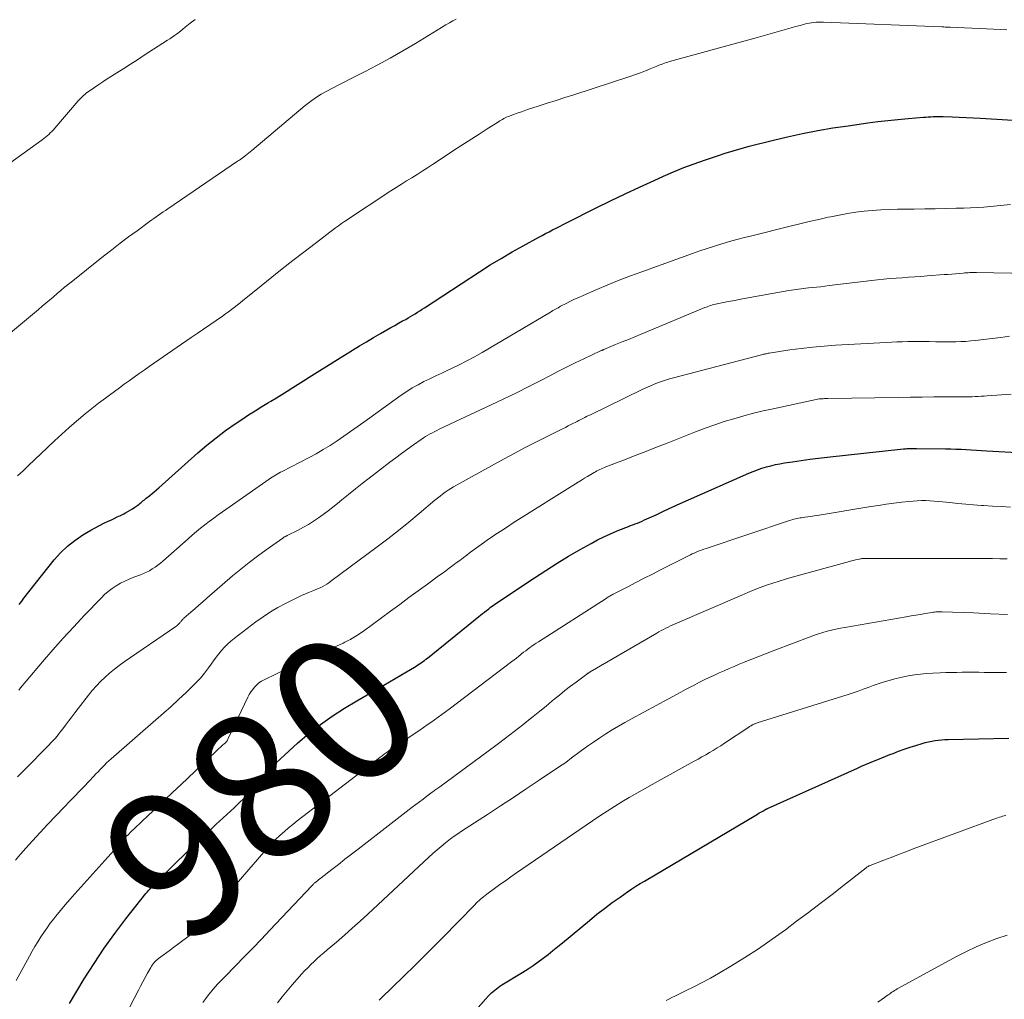
# Model space of a CAD drawing. Units: feet. Extents: x 2049999 to 2055028, y 559991 to 565000.
# Drawn here: x 2051307 to 2051441, y 561387 to 561520 of the extents above; entities that cross this region are included whole.
import ezdxf
from ezdxf.enums import TextEntityAlignment as Align

# ---------------------------------------------------------------- set-up
doc = ezdxf.new("R2010")
doc.units = ezdxf.units.FT
doc.header["$LTSCALE"] = 100
doc.header["$MEASUREMENT"] = 0
for name, color, linetype, lineweight in [('CONTOUR INDEX', 32, 'Continuous', 25), ('CONTOUR INDEX LABEL', 7, 'Continuous', 15), ('CONTOUR INTERMEDIATE', 40, 'Continuous', 15)]:
    doc.layers.add(name, color=color, linetype=linetype, lineweight=lineweight)
doc.styles.add('slant', font='romans.shx', dxfattribs={"oblique": 14.999978})

msp = doc.modelspace()

# ---------------------------------------------------------------- linework, layer by layer
at = {"layer": 'CONTOUR INDEX', "linetype": 'Continuous', "flags": 128}
for points, elevation in [([(2051307.06, 561440.31), (2051307.28, 561440.6), (2051307.5, 561440.89), (2051307.72, 561441.17), (2051311.82, 561446.35), (2051312.68, 561447.32), (2051313.6, 561448.22), (2051314.61, 561449.01), (2051315.69, 561449.74), (2051316.78, 561450.39), (2051317.36, 561450.72), (2051317.95, 561451.04), (2051318.55, 561451.33), (2051319.15, 561451.62), (2051319.47, 561451.76), (2051319.92, 561451.96), (2051320.37, 561452.18), (2051320.81, 561452.4), (2051321.26, 561452.62), (2051321.49, 561452.75), (2051321.81, 561452.92), (2051322.12, 561453.1), (2051322.43, 561453.3), (2051322.73, 561453.5), (2051323.01, 561453.69), (2051323.16, 561453.8), (2051323.32, 561453.92), (2051323.47, 561454.04), (2051323.61, 561454.16), (2051323.78, 561454.3), (2051323.84, 561454.35), (2051323.91, 561454.4), (2051323.97, 561454.46), (2051324.04, 561454.51), (2051324.1, 561454.56), (2051324.16, 561454.61), (2051324.23, 561454.66), (2051324.29, 561454.71), (2051324.78, 561455.1), (2051325.08, 561455.35), (2051325.38, 561455.6), (2051325.68, 561455.86), (2051325.98, 561456.12), (2051331.29, 561460.86), (2051332.51, 561461.91), (2051333.75, 561462.92), (2051335.04, 561463.88), (2051336.36, 561464.8), (2051337.26, 561465.41), (2051338.15, 561466), (2051339.04, 561466.57), (2051339.94, 561467.14), (2051340.85, 561467.69), (2051341.18, 561467.88), (2051341.93, 561468.33), (2051342.67, 561468.79), (2051343.41, 561469.25), (2051344.15, 561469.71), (2051344.88, 561470.18), (2051345.62, 561470.65), (2051346.36, 561471.11), (2051347.1, 561471.57), (2051352.23, 561474.77), (2051353.18, 561475.35), (2051354.13, 561475.92), (2051355.08, 561476.49), (2051356.04, 561477.05), (2051356.91, 561477.54), (2051357.44, 561477.84), (2051357.97, 561478.14), (2051358.5, 561478.44), (2051359.04, 561478.74), (2051359.45, 561478.96), (2051359.78, 561479.15), (2051360.1, 561479.33), (2051360.42, 561479.53), (2051360.73, 561479.73), (2051361.05, 561479.93), (2051361.36, 561480.13), (2051361.68, 561480.34), (2051361.99, 561480.54), (2051369.45, 561485.4), (2051370.91, 561486.33), (2051372.38, 561487.23), (2051373.87, 561488.1), (2051375.38, 561488.94), (2051377.49, 561490.08), (2051377.96, 561490.34), (2051378.42, 561490.59), (2051378.9, 561490.83), (2051379.37, 561491.08), (2051379.84, 561491.32), (2051380.32, 561491.56), (2051380.79, 561491.8), (2051381.26, 561492.04), (2051385.28, 561494.06), (2051387.23, 561495.02), (2051389.19, 561495.97), (2051391.16, 561496.89), (2051393.14, 561497.8), (2051394.39, 561498.36), (2051395.76, 561498.95), (2051397.13, 561499.52), (2051398.53, 561500.05), (2051399.93, 561500.55), (2051400.62, 561500.78), (2051401.69, 561501.14), (2051402.76, 561501.49), (2051403.84, 561501.81), (2051404.93, 561502.13), (2051406.02, 561502.43), (2051407.11, 561502.72), (2051408.21, 561502.99), (2051409.31, 561503.26), (2051411.19, 561503.69), (2051413.24, 561504.14), (2051415.3, 561504.54), (2051417.36, 561504.9), (2051419.44, 561505.21), (2051422.07, 561505.58), (2051423.44, 561505.76), (2051424.8, 561505.92), (2051426.17, 561506.06), (2051427.54, 561506.19), (2051429.62, 561506.36), (2051429.95, 561506.38), (2051430.28, 561506.4), (2051430.62, 561506.42), (2051430.95, 561506.43), (2051431.28, 561506.44), (2051431.62, 561506.44), (2051431.95, 561506.44), (2051432.28, 561506.43), (2051433.53, 561506.39), (2051434.48, 561506.36), (2051435.43, 561506.32), (2051436.39, 561506.27), (2051437.34, 561506.22), (2051449.05, 561505.51)], 960), ([(2051313.9, 561386.25), (2051315.89, 561389.57), (2051317.21, 561391.67), (2051318.58, 561393.73), (2051320.03, 561395.73), (2051321.53, 561397.7), (2051324.25, 561401.13), (2051324.43, 561401.35), (2051324.62, 561401.58), (2051324.82, 561401.8), (2051325.02, 561402.01), (2051325.22, 561402.22), (2051325.42, 561402.43), (2051325.63, 561402.64), (2051325.83, 561402.85), (2051326.4, 561403.43), (2051326.9, 561403.92), (2051327.39, 561404.42), (2051327.89, 561404.9), (2051328.39, 561405.39), (2051329.49, 561406.45), (2051330.54, 561407.47), (2051331.6, 561408.48), (2051332.66, 561409.48), (2051333.73, 561410.48), (2051336.19, 561412.78), (2051336.87, 561413.43), (2051337.54, 561414.09), (2051338.19, 561414.77), (2051338.83, 561415.45), (2051339.5, 561416.19), (2051339.8, 561416.52), (2051340.09, 561416.85), (2051340.37, 561417.19), (2051340.65, 561417.53), (2051340.93, 561417.87), (2051341.23, 561418.2), (2051341.54, 561418.51), (2051341.85, 561418.82), (2051344.85, 561421.55), (2051346.34, 561422.84), (2051347.89, 561424.06), (2051349.5, 561425.19), (2051351.16, 561426.25), (2051352.83, 561427.25), (2051353.69, 561427.76), (2051354.56, 561428.27), (2051355.43, 561428.77), (2051356.3, 561429.27), (2051356.48, 561429.37), (2051357.26, 561429.82), (2051358.03, 561430.27), (2051358.8, 561430.72), (2051359.57, 561431.19), (2051360.64, 561431.83), (2051360.87, 561431.98), (2051361.1, 561432.12), (2051361.32, 561432.27), (2051361.54, 561432.42), (2051361.76, 561432.58), (2051361.98, 561432.73), (2051362.19, 561432.9), (2051362.4, 561433.06), (2051369.35, 561438.67), (2051369.61, 561438.87), (2051369.87, 561439.08), (2051370.13, 561439.28), (2051370.39, 561439.49), (2051370.53, 561439.6), (2051370.72, 561439.74), (2051370.91, 561439.89), (2051371.1, 561440.03), (2051371.29, 561440.17), (2051371.49, 561440.31), (2051371.68, 561440.45), (2051371.88, 561440.58), (2051372.08, 561440.71), (2051376.9, 561443.94), (2051378.43, 561444.93), (2051379.97, 561445.91), (2051381.54, 561446.85), (2051383.12, 561447.76), (2051384.59, 561448.6), (2051385.45, 561449.06), (2051386.32, 561449.5), (2051387.21, 561449.9), (2051388.12, 561450.28), (2051389.31, 561450.75), (2051389.63, 561450.87), (2051389.94, 561451), (2051390.25, 561451.12), (2051390.57, 561451.24), (2051390.88, 561451.36), (2051391.19, 561451.49), (2051391.5, 561451.63), (2051391.81, 561451.77), (2051393.38, 561452.49), (2051394.48, 561453), (2051395.57, 561453.49), (2051396.67, 561453.99), (2051397.77, 561454.48), (2051405.97, 561458.1), (2051406.55, 561458.34), (2051407.14, 561458.57), (2051407.73, 561458.77), (2051408.33, 561458.96), (2051408.94, 561459.13), (2051409.55, 561459.27), (2051410.17, 561459.4), (2051410.78, 561459.5), (2051411.88, 561459.67), (2051413.05, 561459.83), (2051414.22, 561459.99), (2051415.4, 561460.14), (2051416.57, 561460.27), (2051426.9, 561461.4), (2051427.06, 561461.42), (2051427.21, 561461.43), (2051427.37, 561461.44), (2051427.53, 561461.45), (2051427.57, 561461.45), (2051427.7, 561461.46), (2051427.84, 561461.47), (2051427.98, 561461.47), (2051428.11, 561461.47), (2051428.25, 561461.47), (2051428.38, 561461.47), (2051428.52, 561461.47), (2051428.66, 561461.47), (2051432.64, 561461.41), (2051433.33, 561461.4), (2051434.03, 561461.38), (2051434.72, 561461.35), (2051435.42, 561461.31), (2051436.11, 561461.28), (2051436.81, 561461.24), (2051437.5, 561461.2), (2051438.2, 561461.16), (2051448.08, 561460.62)], 980), ([(2051361.93, 561377.38), (2051370.67, 561387.26), (2051370.87, 561387.48), (2051371.08, 561387.69), (2051371.29, 561387.88), (2051371.52, 561388.07), (2051371.75, 561388.25), (2051371.99, 561388.43), (2051372.23, 561388.59), (2051372.48, 561388.75), (2051375.33, 561390.5), (2051376.04, 561390.95), (2051376.73, 561391.41), (2051377.41, 561391.89), (2051378.08, 561392.39), (2051378.74, 561392.9), (2051379.4, 561393.42), (2051380.05, 561393.95), (2051380.69, 561394.47), (2051384.36, 561397.51), (2051385.37, 561398.33), (2051386.4, 561399.13), (2051387.44, 561399.91), (2051388.5, 561400.66), (2051389.53, 561401.38), (2051390.09, 561401.76), (2051390.65, 561402.13), (2051391.22, 561402.49), (2051391.8, 561402.84), (2051406.9, 561411.78), (2051407.13, 561411.92), (2051407.37, 561412.06), (2051407.6, 561412.19), (2051407.84, 561412.32), (2051408.28, 561412.57), (2051408.3, 561412.58), (2051408.31, 561412.59), (2051408.33, 561412.6), (2051408.35, 561412.6), (2051408.43, 561412.64), (2051408.44, 561412.65), (2051408.46, 561412.66), (2051408.48, 561412.66), (2051408.5, 561412.67), (2051420.7, 561418.15), (2051421.24, 561418.39), (2051421.78, 561418.62), (2051422.33, 561418.86), (2051422.87, 561419.09), (2051423.42, 561419.31), (2051423.97, 561419.54), (2051424.52, 561419.76), (2051425.07, 561419.97), (2051425.5, 561420.14), (2051426.26, 561420.43), (2051427.03, 561420.7), (2051427.81, 561420.97), (2051428.59, 561421.22), (2051429.44, 561421.48), (2051429.87, 561421.61), (2051430.3, 561421.72), (2051430.74, 561421.8), (2051431.19, 561421.88), (2051431.64, 561421.93), (2051432.08, 561421.98), (2051432.53, 561422), (2051432.98, 561422.02), (2051441.19, 561422.22)], 1000)]:
    msp.add_lwpolyline(points, dxfattribs=dict(at, elevation=elevation))
at = {"layer": 'CONTOUR INTERMEDIATE', "linetype": 'Continuous', "flags": 128}
for points, elevation in [([(2051302.11, 561474), (2051309.7, 561480.31), (2051310.2, 561480.73), (2051310.7, 561481.15), (2051311.19, 561481.57), (2051311.69, 561481.99), (2051312.28, 561482.5), (2051312.48, 561482.67), (2051312.68, 561482.84), (2051312.87, 561483.01), (2051313.07, 561483.18), (2051313.27, 561483.35), (2051313.47, 561483.51), (2051313.67, 561483.68), (2051313.87, 561483.84), (2051318.5, 561487.52), (2051319.62, 561488.4), (2051320.75, 561489.27), (2051321.89, 561490.13), (2051323.04, 561490.97), (2051324.73, 561492.21), (2051325.04, 561492.43), (2051325.34, 561492.65), (2051325.65, 561492.86), (2051325.96, 561493.08), (2051326.27, 561493.29), (2051326.58, 561493.51), (2051326.9, 561493.72), (2051327.21, 561493.93), (2051336.67, 561500.38), (2051336.77, 561500.44), (2051336.86, 561500.51), (2051336.96, 561500.57), (2051337.06, 561500.64), (2051337.15, 561500.7), (2051337.25, 561500.77), (2051337.34, 561500.84), (2051337.43, 561500.91), (2051337.7, 561501.12), (2051337.92, 561501.3), (2051338.15, 561501.48), (2051338.37, 561501.66), (2051338.59, 561501.84), (2051345.83, 561507.94), (2051346.53, 561508.48), (2051347.24, 561509), (2051347.99, 561509.46), (2051348.75, 561509.89), (2051349.54, 561510.3), (2051350.32, 561510.71), (2051351.11, 561511.11), (2051351.89, 561511.51), (2051353.85, 561512.51), (2051355.6, 561513.42), (2051357.34, 561514.36), (2051359.06, 561515.34), (2051360.76, 561516.35), (2051364.91, 561518.87), (2051365.37, 561519.14), (2051365.83, 561519.4), (2051366.29, 561519.64)], 952), ([(2051305.01, 561499.53), (2051310.19, 561503.29), (2051310.42, 561503.46), (2051310.65, 561503.64), (2051310.87, 561503.83), (2051311.09, 561504.02), (2051311.29, 561504.23), (2051311.5, 561504.43), (2051311.7, 561504.64), (2051311.89, 561504.86), (2051315.08, 561508.57), (2051315.24, 561508.76), (2051315.41, 561508.94), (2051315.59, 561509.11), (2051315.77, 561509.28), (2051315.96, 561509.44), (2051316.15, 561509.6), (2051316.34, 561509.75), (2051316.54, 561509.89), (2051317.28, 561510.4), (2051317.85, 561510.79), (2051318.42, 561511.17), (2051319.01, 561511.55), (2051319.59, 561511.92), (2051320.29, 561512.37), (2051321.23, 561512.96), (2051322.16, 561513.55), (2051323.1, 561514.15), (2051324.03, 561514.75), (2051327.19, 561516.79), (2051327.5, 561516.99), (2051327.8, 561517.2), (2051328.1, 561517.41), (2051328.39, 561517.63), (2051328.69, 561517.85), (2051328.98, 561518.08), (2051329.27, 561518.31), (2051329.56, 561518.54), (2051330.26, 561519.1), (2051330.9, 561519.6)], 948), ([(2051306.84, 561457.75), (2051307.6, 561458.44), (2051308.35, 561459.14), (2051310.88, 561461.57), (2051311.85, 561462.5), (2051312.84, 561463.4), (2051313.84, 561464.29), (2051314.85, 561465.17), (2051315.12, 561465.39), (2051316.02, 561466.14), (2051316.92, 561466.87), (2051317.84, 561467.59), (2051318.77, 561468.29), (2051319.33, 561468.7), (2051319.99, 561469.19), (2051320.65, 561469.68), (2051321.32, 561470.17), (2051321.98, 561470.65), (2051322.65, 561471.13), (2051323.32, 561471.61), (2051323.99, 561472.09), (2051324.67, 561472.56), (2051330.37, 561476.48), (2051331.21, 561477.06), (2051332.06, 561477.65), (2051332.9, 561478.23), (2051333.75, 561478.81), (2051334.62, 561479.4), (2051335.03, 561479.69), (2051335.43, 561479.98), (2051335.83, 561480.28), (2051336.22, 561480.58), (2051336.61, 561480.89), (2051337, 561481.2), (2051337.39, 561481.52), (2051337.78, 561481.83), (2051339.86, 561483.51), (2051341.29, 561484.66), (2051342.73, 561485.81), (2051344.17, 561486.94), (2051345.63, 561488.06), (2051347.96, 561489.85), (2051348.36, 561490.15), (2051348.75, 561490.46), (2051349.15, 561490.76), (2051349.55, 561491.06), (2051349.95, 561491.36), (2051350.35, 561491.65), (2051350.76, 561491.94), (2051351.18, 561492.21), (2051357.46, 561496.36), (2051358.16, 561496.82), (2051358.87, 561497.27), (2051359.57, 561497.72), (2051360.28, 561498.16), (2051360.99, 561498.6), (2051361.7, 561499.05), (2051362.4, 561499.5), (2051363.1, 561499.96), (2051366.42, 561502.14), (2051367.41, 561502.79), (2051368.4, 561503.43), (2051369.39, 561504.07), (2051370.38, 561504.7), (2051372.01, 561505.74), (2051372.19, 561505.85), (2051372.37, 561505.96), (2051372.56, 561506.06), (2051372.74, 561506.16), (2051372.93, 561506.25), (2051373.12, 561506.34), (2051373.32, 561506.43), (2051373.51, 561506.51), (2051374.06, 561506.72), (2051374.54, 561506.89), (2051375.01, 561507.06), (2051375.49, 561507.23), (2051375.97, 561507.39), (2051377.42, 561507.85), (2051378.63, 561508.24), (2051379.83, 561508.63), (2051381.04, 561509.02), (2051382.25, 561509.41), (2051389.95, 561511.91), (2051390.62, 561512.13), (2051391.28, 561512.37), (2051391.94, 561512.63), (2051392.59, 561512.89), (2051393.47, 561513.26), (2051393.68, 561513.35), (2051393.89, 561513.44), (2051394.1, 561513.52), (2051394.32, 561513.61), (2051394.53, 561513.68), (2051394.75, 561513.76), (2051394.97, 561513.83), (2051395.19, 561513.89), (2051405.98, 561516.86), (2051406.93, 561517.12), (2051407.88, 561517.39), (2051408.83, 561517.66), (2051409.78, 561517.93), (2051410.45, 561518.12), (2051411.07, 561518.29), (2051411.68, 561518.46), (2051412.3, 561518.63), (2051412.91, 561518.8), (2051413.52, 561518.97), (2051413.83, 561519.04), (2051414.15, 561519.11), (2051414.46, 561519.16), (2051414.78, 561519.2), (2051415.1, 561519.22), (2051415.42, 561519.24), (2051415.74, 561519.24), (2051416.06, 561519.23), (2051432.12, 561518.6), (2051432.26, 561518.59), (2051432.4, 561518.59), (2051432.55, 561518.58), (2051432.69, 561518.57), (2051432.83, 561518.57), (2051432.97, 561518.56), (2051433.12, 561518.55), (2051433.26, 561518.55), (2051440.11, 561518.25), (2051440.91, 561518.22)], 956), ([(2051307, 561428.71), (2051307.26, 561429.01), (2051307.51, 561429.32), (2051307.76, 561429.62), (2051308.02, 561429.93), (2051310.25, 561432.55), (2051311.64, 561434.16), (2051313.04, 561435.74), (2051314.48, 561437.3), (2051315.93, 561438.85), (2051318.18, 561441.19), (2051318.65, 561441.65), (2051319.15, 561442.08), (2051319.67, 561442.48), (2051320.22, 561442.85), (2051320.79, 561443.19), (2051321.37, 561443.5), (2051321.97, 561443.77), (2051322.59, 561444.02), (2051323.49, 561444.34), (2051323.91, 561444.51), (2051324.32, 561444.69), (2051324.72, 561444.9), (2051325.11, 561445.13), (2051325.48, 561445.37), (2051325.85, 561445.63), (2051326.2, 561445.91), (2051326.55, 561446.2), (2051329.96, 561449.23), (2051330.52, 561449.72), (2051331.09, 561450.2), (2051331.66, 561450.67), (2051332.24, 561451.12), (2051332.84, 561451.57), (2051333.43, 561452.02), (2051334.03, 561452.45), (2051334.63, 561452.88), (2051340.93, 561457.29), (2051341.14, 561457.44), (2051341.36, 561457.58), (2051341.58, 561457.72), (2051341.8, 561457.85), (2051342.03, 561457.98), (2051342.26, 561458.11), (2051342.49, 561458.23), (2051342.72, 561458.35), (2051346.35, 561460.22), (2051347.33, 561460.75), (2051348.29, 561461.3), (2051349.23, 561461.88), (2051350.15, 561462.49), (2051351.07, 561463.11), (2051351.98, 561463.74), (2051352.88, 561464.38), (2051353.78, 561465.03), (2051358.86, 561468.68), (2051359.6, 561469.18), (2051360.35, 561469.66), (2051361.13, 561470.1), (2051361.92, 561470.52), (2051362.72, 561470.91), (2051363.53, 561471.3), (2051364.33, 561471.68), (2051365.15, 561472.06), (2051365.65, 561472.29), (2051366.71, 561472.79), (2051367.76, 561473.32), (2051368.79, 561473.88), (2051369.8, 561474.46), (2051379.06, 561479.93), (2051379.23, 561480.04), (2051379.41, 561480.14), (2051379.58, 561480.24), (2051379.75, 561480.34), (2051379.92, 561480.44), (2051380.1, 561480.54), (2051380.28, 561480.64), (2051380.45, 561480.73), (2051381.22, 561481.12), (2051381.78, 561481.41), (2051382.35, 561481.68), (2051382.92, 561481.94), (2051383.49, 561482.2), (2051385.35, 561483), (2051386.86, 561483.64), (2051388.38, 561484.25), (2051389.91, 561484.84), (2051391.44, 561485.41), (2051398.31, 561487.9), (2051399.31, 561488.25), (2051400.3, 561488.58), (2051401.31, 561488.9), (2051402.32, 561489.2), (2051403.33, 561489.49), (2051404.34, 561489.77), (2051405.36, 561490.04), (2051406.38, 561490.3), (2051411.58, 561491.59), (2051412.87, 561491.9), (2051414.15, 561492.21), (2051415.44, 561492.5), (2051416.73, 561492.79), (2051417.09, 561492.87), (2051418.2, 561493.09), (2051419.32, 561493.3), (2051420.44, 561493.47), (2051421.57, 561493.62), (2051422.69, 561493.73), (2051423.83, 561493.82), (2051424.96, 561493.87), (2051426.09, 561493.9), (2051428.37, 561493.91), (2051429.79, 561493.92), (2051431.21, 561493.94), (2051432.63, 561493.97), (2051434.05, 561494.01), (2051435.08, 561494.04), (2051435.99, 561494.07), (2051436.89, 561494.12), (2051437.79, 561494.18), (2051438.7, 561494.26), (2051441.43, 561494.51)], 964), ([(2051306.83, 561416.95), (2051308.06, 561418.19), (2051310.8, 561420.96), (2051311.09, 561421.25), (2051311.37, 561421.56), (2051311.65, 561421.86), (2051311.93, 561422.17), (2051312.2, 561422.49), (2051312.46, 561422.81), (2051312.72, 561423.13), (2051312.97, 561423.46), (2051313.33, 561423.94), (2051313.76, 561424.51), (2051314.19, 561425.08), (2051314.62, 561425.64), (2051315.05, 561426.21), (2051316.45, 561428.02), (2051316.98, 561428.67), (2051317.53, 561429.3), (2051318.11, 561429.9), (2051318.71, 561430.48), (2051319.33, 561431.03), (2051319.97, 561431.56), (2051320.64, 561432.06), (2051321.31, 561432.55), (2051328.3, 561437.33), (2051328.42, 561437.42), (2051328.54, 561437.52), (2051328.65, 561437.63), (2051328.76, 561437.74), (2051328.82, 561437.81), (2051328.89, 561437.9), (2051328.96, 561437.98), (2051329.03, 561438.06), (2051329.1, 561438.15), (2051329.17, 561438.23), (2051329.24, 561438.31), (2051329.32, 561438.38), (2051329.4, 561438.46), (2051330.33, 561439.26), (2051330.87, 561439.74), (2051331.41, 561440.21), (2051331.96, 561440.69), (2051332.5, 561441.16), (2051335.99, 561444.18), (2051337.1, 561445.1), (2051338.22, 561446.01), (2051339.37, 561446.88), (2051340.54, 561447.73), (2051342.8, 561449.32), (2051342.85, 561449.35), (2051342.9, 561449.39), (2051342.95, 561449.42), (2051343, 561449.45), (2051343.06, 561449.49), (2051343.1, 561449.51), (2051343.14, 561449.54), (2051343.19, 561449.56), (2051343.24, 561449.58), (2051343.28, 561449.6), (2051343.33, 561449.63), (2051343.37, 561449.65), (2051344.87, 561450.41), (2051345.58, 561450.79), (2051346.28, 561451.18), (2051346.96, 561451.61), (2051347.63, 561452.06), (2051348.29, 561452.53), (2051348.94, 561453.01), (2051349.58, 561453.5), (2051350.21, 561454.01), (2051350.79, 561454.48), (2051351.71, 561455.23), (2051352.63, 561455.97), (2051353.56, 561456.7), (2051354.5, 561457.43), (2051357.31, 561459.61), (2051358.1, 561460.21), (2051358.9, 561460.8), (2051359.7, 561461.39), (2051360.51, 561461.96), (2051361.57, 561462.7), (2051361.86, 561462.9), (2051362.15, 561463.09), (2051362.45, 561463.27), (2051362.76, 561463.44), (2051363.07, 561463.6), (2051363.38, 561463.76), (2051363.69, 561463.91), (2051364.01, 561464.06), (2051371.04, 561467.36), (2051372.75, 561468.18), (2051374.46, 561469.02), (2051376.16, 561469.87), (2051377.85, 561470.74), (2051378.89, 561471.28), (2051380.06, 561471.88), (2051381.23, 561472.47), (2051382.41, 561473.05), (2051383.6, 561473.62), (2051385.87, 561474.69), (2051385.92, 561474.71), (2051385.97, 561474.73), (2051386.02, 561474.76), (2051386.08, 561474.78), (2051386.13, 561474.8), (2051386.18, 561474.82), (2051386.24, 561474.85), (2051386.29, 561474.87), (2051387.91, 561475.54), (2051388.77, 561475.9), (2051389.64, 561476.25), (2051390.5, 561476.61), (2051391.36, 561476.97), (2051400, 561480.55), (2051400.2, 561480.63), (2051400.4, 561480.71), (2051400.61, 561480.78), (2051400.81, 561480.85), (2051401.02, 561480.91), (2051401.23, 561480.97), (2051401.44, 561481.02), (2051401.65, 561481.06), (2051402.52, 561481.24), (2051403.17, 561481.36), (2051403.81, 561481.49), (2051404.46, 561481.61), (2051405.11, 561481.73), (2051411.4, 561482.86), (2051411.73, 561482.91), (2051412.06, 561482.96), (2051412.38, 561483.01), (2051412.71, 561483.06), (2051413.04, 561483.1), (2051413.37, 561483.14), (2051413.7, 561483.18), (2051414.03, 561483.22), (2051414.53, 561483.27), (2051415.11, 561483.33), (2051415.68, 561483.39), (2051416.26, 561483.46), (2051416.84, 561483.53), (2051423.4, 561484.3), (2051424.24, 561484.39), (2051425.08, 561484.48), (2051425.92, 561484.55), (2051426.76, 561484.61), (2051427.61, 561484.67), (2051428.45, 561484.73), (2051429.29, 561484.79), (2051430.13, 561484.85), (2051432.44, 561485.02), (2051432.94, 561485.06), (2051433.45, 561485.1), (2051433.95, 561485.14), (2051434.46, 561485.18), (2051435.02, 561485.23), (2051435.24, 561485.25), (2051435.47, 561485.27), (2051435.7, 561485.28), (2051435.92, 561485.3), (2051436.15, 561485.31), (2051436.38, 561485.32), (2051436.6, 561485.33), (2051436.83, 561485.32), (2051448.65, 561485.1)], 968), ([(2051306.56, 561405.65), (2051307.26, 561406.48), (2051307.98, 561407.29), (2051308.87, 561408.27), (2051309.91, 561409.41), (2051310.97, 561410.55), (2051312.03, 561411.67), (2051313.1, 561412.79), (2051313.99, 561413.69), (2051314.62, 561414.35), (2051315.26, 561415.01), (2051315.89, 561415.67), (2051316.51, 561416.33), (2051317.2, 561417.06), (2051317.48, 561417.36), (2051317.76, 561417.66), (2051318.05, 561417.96), (2051318.34, 561418.26), (2051318.63, 561418.56), (2051318.92, 561418.84), (2051319.23, 561419.13), (2051319.54, 561419.4), (2051325.59, 561424.68), (2051326.62, 561425.59), (2051327.65, 561426.51), (2051328.67, 561427.45), (2051329.68, 561428.38), (2051330.4, 561429.05), (2051331.03, 561429.68), (2051331.63, 561430.33), (2051332.19, 561431.01), (2051332.73, 561431.72), (2051333.08, 561432.21), (2051333.42, 561432.69), (2051333.78, 561433.16), (2051334.14, 561433.63), (2051334.51, 561434.09), (2051334.89, 561434.53), (2051335.3, 561434.95), (2051335.74, 561435.34), (2051336.19, 561435.72), (2051339.16, 561437.95), (2051340.13, 561438.64), (2051341.12, 561439.3), (2051342.14, 561439.9), (2051343.18, 561440.47), (2051344.24, 561441.01), (2051344.78, 561441.27), (2051345.32, 561441.52), (2051345.86, 561441.76), (2051346.42, 561441.98), (2051346.88, 561442.16), (2051347.2, 561442.29), (2051347.52, 561442.43), (2051347.84, 561442.58), (2051348.15, 561442.73), (2051348.45, 561442.9), (2051348.75, 561443.08), (2051349.03, 561443.27), (2051349.32, 561443.47), (2051355.57, 561448.12), (2051357.03, 561449.22), (2051358.47, 561450.34), (2051359.89, 561451.49), (2051361.3, 561452.66), (2051363.41, 561454.44), (2051363.76, 561454.72), (2051364.11, 561455), (2051364.46, 561455.27), (2051364.82, 561455.54), (2051365.19, 561455.8), (2051365.57, 561456.04), (2051365.95, 561456.28), (2051366.34, 561456.5), (2051372.8, 561460.04), (2051374.23, 561460.82), (2051375.66, 561461.58), (2051377.1, 561462.32), (2051378.55, 561463.06), (2051380.72, 561464.14), (2051381.09, 561464.32), (2051381.46, 561464.51), (2051381.83, 561464.69), (2051382.2, 561464.88), (2051382.42, 561464.99), (2051382.68, 561465.12), (2051382.94, 561465.25), (2051383.2, 561465.38), (2051383.46, 561465.52), (2051383.71, 561465.65), (2051383.97, 561465.78), (2051384.24, 561465.91), (2051384.5, 561466.04), (2051391.49, 561469.44), (2051392, 561469.69), (2051392.52, 561469.92), (2051393.05, 561470.14), (2051393.58, 561470.35), (2051394.11, 561470.55), (2051394.65, 561470.73), (2051395.2, 561470.89), (2051395.75, 561471.05), (2051407.67, 561474.15), (2051407.8, 561474.19), (2051407.93, 561474.22), (2051408.06, 561474.25), (2051408.19, 561474.28), (2051408.32, 561474.31), (2051408.46, 561474.34), (2051408.59, 561474.37), (2051408.73, 561474.39), (2051411.53, 561474.81), (2051413.07, 561475.02), (2051414.62, 561475.2), (2051416.16, 561475.34), (2051417.72, 561475.45), (2051424.57, 561475.83), (2051425.3, 561475.87), (2051426.03, 561475.9), (2051426.76, 561475.93), (2051427.49, 561475.95), (2051428.23, 561475.96), (2051428.96, 561475.96), (2051429.69, 561475.96), (2051430.42, 561475.95), (2051431.32, 561475.93), (2051431.99, 561475.92), (2051432.67, 561475.91), (2051433.34, 561475.91), (2051434.02, 561475.92), (2051434.69, 561475.94), (2051435.36, 561475.97), (2051436.03, 561476.03), (2051436.7, 561476.09), (2051437.74, 561476.22), (2051438.92, 561476.36), (2051440.11, 561476.52), (2051441.29, 561476.68)], 972), ([(2051306.67, 561389.34), (2051308.46, 561392.66), (2051308.83, 561393.32), (2051309.2, 561393.97), (2051309.59, 561394.62), (2051309.99, 561395.26), (2051310.41, 561395.88), (2051310.84, 561396.5), (2051311.29, 561397.11), (2051311.75, 561397.7), (2051312.05, 561398.08), (2051312.68, 561398.86), (2051313.32, 561399.62), (2051313.97, 561400.38), (2051314.63, 561401.12), (2051321.54, 561408.8), (2051321.68, 561408.95), (2051321.82, 561409.1), (2051321.96, 561409.25), (2051322.11, 561409.4), (2051322.26, 561409.55), (2051322.4, 561409.7), (2051322.55, 561409.84), (2051322.7, 561409.98), (2051324.61, 561411.77), (2051325.71, 561412.8), (2051326.81, 561413.84), (2051327.91, 561414.87), (2051329.01, 561415.91), (2051333.68, 561420.35), (2051333.91, 561420.56), (2051334.14, 561420.78), (2051334.37, 561420.98), (2051334.6, 561421.19), (2051334.91, 561421.46), (2051334.99, 561421.54), (2051335.06, 561421.61), (2051335.13, 561421.69), (2051335.19, 561421.78), (2051335.25, 561421.86), (2051335.3, 561421.95), (2051335.36, 561422.05), (2051335.4, 561422.14), (2051338.07, 561427.75), (2051338.26, 561428.12), (2051338.48, 561428.47), (2051338.72, 561428.81), (2051338.98, 561429.13), (2051339.26, 561429.42), (2051339.57, 561429.69), (2051339.91, 561429.92), (2051340.27, 561430.12), (2051341.95, 561430.93), (2051343.16, 561431.51), (2051344.38, 561432.08), (2051345.6, 561432.65), (2051346.82, 561433.21), (2051350.96, 561435.08), (2051351.22, 561435.2), (2051351.48, 561435.33), (2051351.73, 561435.46), (2051351.98, 561435.59), (2051352.04, 561435.63), (2051352.26, 561435.75), (2051352.48, 561435.88), (2051352.69, 561436.01), (2051352.9, 561436.14), (2051353.11, 561436.28), (2051353.31, 561436.43), (2051353.51, 561436.57), (2051353.72, 561436.72), (2051357.4, 561439.42), (2051358.64, 561440.33), (2051359.89, 561441.25), (2051361.14, 561442.16), (2051362.39, 561443.07), (2051363.92, 561444.18), (2051364.4, 561444.53), (2051364.88, 561444.89), (2051365.36, 561445.24), (2051365.84, 561445.59), (2051366.31, 561445.95), (2051366.79, 561446.3), (2051367.26, 561446.66), (2051367.74, 561447.02), (2051368.07, 561447.27), (2051368.72, 561447.75), (2051369.37, 561448.23), (2051370.02, 561448.69), (2051370.68, 561449.15), (2051370.9, 561449.31), (2051371.68, 561449.83), (2051372.46, 561450.35), (2051373.25, 561450.86), (2051374.04, 561451.37), (2051382.85, 561456.9), (2051383.26, 561457.16), (2051383.68, 561457.42), (2051384.11, 561457.67), (2051384.53, 561457.92), (2051385, 561458.2), (2051385.19, 561458.31), (2051385.38, 561458.42), (2051385.58, 561458.52), (2051385.78, 561458.61), (2051385.98, 561458.71), (2051386.18, 561458.8), (2051386.38, 561458.88), (2051386.59, 561458.96), (2051389.09, 561459.93), (2051390.54, 561460.49), (2051392, 561461.06), (2051393.45, 561461.63), (2051394.9, 561462.2), (2051398.75, 561463.72), (2051400.04, 561464.2), (2051401.33, 561464.67), (2051402.63, 561465.1), (2051403.94, 561465.5), (2051405.26, 561465.88), (2051406.58, 561466.23), (2051407.92, 561466.55), (2051409.26, 561466.85), (2051415.51, 561468.17), (2051415.53, 561468.18), (2051415.55, 561468.18), (2051415.58, 561468.19), (2051415.6, 561468.19), (2051415.68, 561468.2), (2051415.7, 561468.2), (2051415.72, 561468.2), (2051415.74, 561468.2), (2051415.77, 561468.2), (2051416.04, 561468.21), (2051416.2, 561468.22), (2051416.36, 561468.22), (2051416.52, 561468.23), (2051416.68, 561468.23), (2051426.25, 561468.39), (2051427.85, 561468.41), (2051429.45, 561468.43), (2051431.05, 561468.44), (2051432.65, 561468.45), (2051435.05, 561468.46), (2051435.45, 561468.47), (2051435.84, 561468.47), (2051436.24, 561468.48), (2051436.64, 561468.5), (2051437.04, 561468.52), (2051437.44, 561468.54), (2051437.84, 561468.56), (2051438.24, 561468.59), (2051441.49, 561468.84)], 976), ([(2051319.12, 561380.13), (2051323.22, 561388.03), (2051323.53, 561388.61), (2051323.83, 561389.18), (2051324.14, 561389.76), (2051324.46, 561390.33), (2051324.89, 561391.1), (2051325, 561391.28), (2051325.11, 561391.45), (2051325.23, 561391.62), (2051325.36, 561391.78), (2051325.51, 561391.93), (2051325.65, 561392.08), (2051325.81, 561392.22), (2051325.97, 561392.35), (2051326.6, 561392.81), (2051327.08, 561393.17), (2051327.56, 561393.53), (2051328.04, 561393.88), (2051328.52, 561394.24), (2051330.3, 561395.56), (2051330.47, 561395.69), (2051330.64, 561395.83), (2051330.81, 561395.97), (2051330.97, 561396.11), (2051331.13, 561396.26), (2051331.28, 561396.41), (2051331.43, 561396.56), (2051331.58, 561396.72), (2051331.82, 561397), (2051332.09, 561397.3), (2051332.36, 561397.6), (2051332.62, 561397.9), (2051332.88, 561398.2), (2051334.01, 561399.54), (2051334.84, 561400.52), (2051335.67, 561401.49), (2051336.5, 561402.46), (2051337.34, 561403.43), (2051340.21, 561406.75), (2051340.74, 561407.34), (2051341.27, 561407.91), (2051341.83, 561408.47), (2051342.4, 561409.01), (2051342.45, 561409.06), (2051343.01, 561409.56), (2051343.58, 561410.05), (2051344.16, 561410.52), (2051344.75, 561410.99), (2051355.73, 561419.41), (2051355.99, 561419.61), (2051356.26, 561419.81), (2051356.52, 561420.01), (2051356.79, 561420.22), (2051357.1, 561420.46), (2051357.2, 561420.54), (2051357.31, 561420.62), (2051357.43, 561420.7), (2051357.54, 561420.78), (2051357.65, 561420.85), (2051357.76, 561420.93), (2051357.88, 561421), (2051357.99, 561421.07), (2051358.31, 561421.27), (2051358.58, 561421.45), (2051358.85, 561421.62), (2051359.12, 561421.8), (2051359.39, 561421.98), (2051361.35, 561423.3), (2051361.86, 561423.64), (2051362.36, 561423.99), (2051362.86, 561424.34), (2051363.36, 561424.69), (2051363.85, 561425.05), (2051364.35, 561425.41), (2051364.84, 561425.77), (2051365.33, 561426.14), (2051373.82, 561432.57), (2051374.14, 561432.81), (2051374.45, 561433.06), (2051374.77, 561433.31), (2051375.08, 561433.56), (2051375.16, 561433.62), (2051375.44, 561433.84), (2051375.72, 561434.05), (2051376, 561434.26), (2051376.28, 561434.47), (2051376.56, 561434.68), (2051376.85, 561434.88), (2051377.14, 561435.07), (2051377.44, 561435.27), (2051386.6, 561441.15), (2051386.72, 561441.23), (2051386.83, 561441.3), (2051386.95, 561441.37), (2051387.07, 561441.44), (2051387.19, 561441.51), (2051387.31, 561441.58), (2051387.43, 561441.64), (2051387.56, 561441.71), (2051389.54, 561442.73), (2051390.65, 561443.3), (2051391.76, 561443.87), (2051392.88, 561444.44), (2051394, 561445), (2051397.77, 561446.91), (2051398.03, 561447.04), (2051398.29, 561447.16), (2051398.56, 561447.29), (2051398.83, 561447.4), (2051398.92, 561447.44), (2051399.23, 561447.57), (2051399.55, 561447.69), (2051399.87, 561447.81), (2051400.19, 561447.92), (2051411.45, 561451.69), (2051411.65, 561451.76), (2051411.86, 561451.82), (2051412.06, 561451.87), (2051412.27, 561451.92), (2051412.48, 561451.96), (2051412.69, 561452), (2051412.9, 561452.04), (2051413.11, 561452.07), (2051413.53, 561452.14), (2051413.95, 561452.2), (2051414.38, 561452.26), (2051414.8, 561452.33), (2051415.22, 561452.4), (2051422.47, 561453.59), (2051423.52, 561453.75), (2051424.57, 561453.91), (2051425.62, 561454.05), (2051426.68, 561454.17), (2051427.65, 561454.29), (2051428.22, 561454.34), (2051428.79, 561454.38), (2051429.36, 561454.39), (2051429.93, 561454.39), (2051430.5, 561454.37), (2051431.07, 561454.33), (2051431.63, 561454.29), (2051432.2, 561454.23), (2051433.21, 561454.12), (2051434.27, 561454.01), (2051435.35, 561453.9), (2051436.42, 561453.82), (2051437.49, 561453.75), (2051437.77, 561453.73), (2051438.98, 561453.65), (2051440.2, 561453.58), (2051441.41, 561453.51)], 984), ([(2051331.98, 561386.38), (2051332.35, 561386.91), (2051332.74, 561387.43), (2051333.16, 561387.94), (2051333.58, 561388.44), (2051334.02, 561388.93), (2051334.47, 561389.4), (2051334.92, 561389.87), (2051336.37, 561391.34), (2051337.55, 561392.55), (2051338.72, 561393.76), (2051339.89, 561394.98), (2051341.05, 561396.2), (2051346.71, 561402.18), (2051346.76, 561402.23), (2051346.81, 561402.29), (2051346.86, 561402.34), (2051346.91, 561402.39), (2051346.96, 561402.44), (2051347.01, 561402.48), (2051347.07, 561402.53), (2051347.12, 561402.58), (2051347.33, 561402.75), (2051347.49, 561402.88), (2051347.65, 561403.02), (2051347.82, 561403.15), (2051347.98, 561403.27), (2051349.44, 561404.4), (2051350.33, 561405.1), (2051351.22, 561405.79), (2051352.12, 561406.48), (2051353.01, 561407.17), (2051360.33, 561412.83), (2051360.82, 561413.21), (2051361.31, 561413.58), (2051361.8, 561413.95), (2051362.3, 561414.32), (2051363.03, 561414.87), (2051363.16, 561414.96), (2051363.29, 561415.06), (2051363.42, 561415.15), (2051363.55, 561415.25), (2051363.68, 561415.34), (2051363.81, 561415.43), (2051363.94, 561415.53), (2051364.07, 561415.62), (2051370.65, 561420.46), (2051371.83, 561421.33), (2051373, 561422.21), (2051374.16, 561423.1), (2051375.32, 561424.01), (2051375.88, 561424.45), (2051376.75, 561425.14), (2051377.61, 561425.84), (2051378.47, 561426.54), (2051379.32, 561427.24), (2051379.55, 561427.44), (2051380.29, 561428.04), (2051381.04, 561428.64), (2051381.79, 561429.23), (2051382.56, 561429.81), (2051383.98, 561430.86), (2051384.04, 561430.91), (2051384.1, 561430.95), (2051384.16, 561430.99), (2051384.22, 561431.02), (2051384.28, 561431.06), (2051384.34, 561431.1), (2051384.4, 561431.13), (2051384.46, 561431.17), (2051393.48, 561436.42), (2051393.78, 561436.6), (2051394.09, 561436.77), (2051394.4, 561436.93), (2051394.72, 561437.1), (2051395.03, 561437.26), (2051395.35, 561437.41), (2051395.67, 561437.56), (2051395.99, 561437.7), (2051404.99, 561441.6), (2051405.83, 561441.95), (2051406.67, 561442.29), (2051407.51, 561442.61), (2051408.36, 561442.92), (2051409.22, 561443.21), (2051410.08, 561443.49), (2051410.95, 561443.75), (2051411.82, 561444), (2051419.58, 561446.14), (2051419.86, 561446.22), (2051420.14, 561446.29), (2051420.43, 561446.36), (2051420.71, 561446.42), (2051421.1, 561446.5), (2051421.19, 561446.52), (2051421.28, 561446.54), (2051421.37, 561446.55), (2051421.46, 561446.56), (2051421.56, 561446.56), (2051421.65, 561446.57), (2051421.74, 561446.57), (2051421.84, 561446.57), (2051422.54, 561446.56), (2051422.99, 561446.55), (2051423.44, 561446.55), (2051423.89, 561446.55), (2051424.33, 561446.55), (2051430.2, 561446.53), (2051431.82, 561446.53), (2051433.45, 561446.53), (2051435.08, 561446.53), (2051436.71, 561446.53), (2051438.01, 561446.53), (2051438.99, 561446.53), (2051439.97, 561446.52), (2051440.95, 561446.5)], 988), ([(2051342.06, 561386.33), (2051342.72, 561387.15), (2051343.39, 561387.95), (2051344.07, 561388.75), (2051344.75, 561389.54), (2051345.35, 561390.21), (2051345.75, 561390.65), (2051346.17, 561391.09), (2051346.59, 561391.51), (2051347.03, 561391.92), (2051347.47, 561392.33), (2051347.92, 561392.73), (2051348.37, 561393.13), (2051348.83, 561393.52), (2051350.07, 561394.57), (2051351.15, 561395.5), (2051352.21, 561396.43), (2051353.26, 561397.38), (2051354.31, 561398.34), (2051362.6, 561406.08), (2051363.14, 561406.58), (2051363.7, 561407.07), (2051364.27, 561407.54), (2051364.85, 561408.01), (2051365.06, 561408.18), (2051365.54, 561408.54), (2051366.03, 561408.9), (2051366.53, 561409.25), (2051367.03, 561409.58), (2051370.55, 561411.87), (2051372.3, 561413.01), (2051374.05, 561414.17), (2051375.8, 561415.32), (2051377.54, 561416.49), (2051380.3, 561418.34), (2051380.66, 561418.59), (2051381.02, 561418.83), (2051381.37, 561419.09), (2051381.72, 561419.35), (2051383.29, 561420.51), (2051384.1, 561421.1), (2051384.92, 561421.67), (2051385.75, 561422.23), (2051386.59, 561422.78), (2051387.44, 561423.31), (2051388.3, 561423.83), (2051389.17, 561424.33), (2051390.05, 561424.82), (2051396.76, 561428.45), (2051397.39, 561428.78), (2051398.02, 561429.12), (2051398.65, 561429.45), (2051399.28, 561429.78), (2051399.92, 561430.1), (2051400.56, 561430.41), (2051401.2, 561430.71), (2051401.85, 561431.01), (2051401.92, 561431.04), (2051402.6, 561431.34), (2051403.29, 561431.63), (2051403.98, 561431.92), (2051404.67, 561432.21), (2051405.34, 561432.48), (2051406.37, 561432.9), (2051407.41, 561433.31), (2051408.44, 561433.71), (2051409.48, 561434.11), (2051414.27, 561435.93), (2051414.84, 561436.14), (2051415.41, 561436.34), (2051415.99, 561436.51), (2051416.58, 561436.68), (2051417.17, 561436.83), (2051417.76, 561436.96), (2051418.36, 561437.09), (2051418.96, 561437.2), (2051427.3, 561438.66), (2051427.94, 561438.77), (2051428.58, 561438.88), (2051429.22, 561438.98), (2051429.86, 561439.09), (2051430.81, 561439.24), (2051430.98, 561439.26), (2051431.14, 561439.29), (2051431.31, 561439.3), (2051431.48, 561439.32), (2051431.65, 561439.32), (2051431.82, 561439.33), (2051431.99, 561439.33), (2051432.16, 561439.33), (2051436.42, 561439.17), (2051438.72, 561439.07), (2051441.02, 561438.96)], 992), ([(2051355.85, 561386.7), (2051356.27, 561387.1), (2051356.69, 561387.51), (2051357.11, 561387.91), (2051357.53, 561388.32), (2051359.29, 561390.04), (2051360.59, 561391.31), (2051361.88, 561392.58), (2051363.16, 561393.87), (2051364.43, 561395.16), (2051368.82, 561399.63), (2051369.01, 561399.82), (2051369.2, 561400.01), (2051369.4, 561400.19), (2051369.59, 561400.37), (2051369.8, 561400.54), (2051370, 561400.71), (2051370.22, 561400.88), (2051370.43, 561401.04), (2051371.48, 561401.81), (2051372.22, 561402.35), (2051372.97, 561402.88), (2051373.72, 561403.41), (2051374.48, 561403.93), (2051384.78, 561411), (2051385.76, 561411.66), (2051386.75, 561412.31), (2051387.74, 561412.94), (2051388.75, 561413.56), (2051389.76, 561414.16), (2051390.78, 561414.76), (2051391.81, 561415.35), (2051392.84, 561415.92), (2051398.56, 561419.07), (2051399.08, 561419.36), (2051399.6, 561419.65), (2051400.12, 561419.95), (2051400.63, 561420.25), (2051401.14, 561420.55), (2051401.65, 561420.87), (2051402.15, 561421.18), (2051402.65, 561421.51), (2051405.97, 561423.7), (2051406.06, 561423.76), (2051406.16, 561423.82), (2051406.26, 561423.88), (2051406.35, 561423.94), (2051406.39, 561423.96), (2051406.47, 561424.01), (2051406.55, 561424.05), (2051406.64, 561424.09), (2051406.73, 561424.13), (2051406.81, 561424.16), (2051406.9, 561424.2), (2051406.99, 561424.23), (2051407.08, 561424.26), (2051418.72, 561427.91), (2051419.41, 561428.13), (2051420.09, 561428.35), (2051420.76, 561428.59), (2051421.44, 561428.83), (2051422.11, 561429.08), (2051422.79, 561429.32), (2051423.47, 561429.55), (2051424.15, 561429.77), (2051424.35, 561429.84), (2051425.13, 561430.08), (2051425.92, 561430.29), (2051426.72, 561430.48), (2051427.53, 561430.64), (2051427.56, 561430.64), (2051428.39, 561430.77), (2051429.21, 561430.88), (2051430.05, 561430.96), (2051430.88, 561431.01), (2051431.89, 561431.06), (2051432.64, 561431.09), (2051433.39, 561431.11), (2051434.13, 561431.12), (2051434.88, 561431.13), (2051435.63, 561431.13), (2051436.38, 561431.13), (2051437.13, 561431.13), (2051437.87, 561431.12), (2051439.69, 561431.12), (2051440.08, 561431.12), (2051440.47, 561431.12), (2051440.86, 561431.12)], 996), ([(2051394.74, 561386.63), (2051395.13, 561386.85), (2051395.52, 561387.05), (2051395.91, 561387.24), (2051397.39, 561387.94), (2051398.52, 561388.5), (2051399.64, 561389.08), (2051400.75, 561389.68), (2051401.84, 561390.31), (2051403.51, 561391.3), (2051405.4, 561392.47), (2051407.28, 561393.67), (2051409.11, 561394.94), (2051410.92, 561396.24), (2051412.44, 561397.38), (2051414.04, 561398.59), (2051415.64, 561399.8), (2051417.23, 561401.02), (2051418.81, 561402.25), (2051421.85, 561404.63), (2051421.91, 561404.67), (2051421.97, 561404.72), (2051422.04, 561404.76), (2051422.11, 561404.8), (2051422.17, 561404.84), (2051422.24, 561404.88), (2051422.32, 561404.91), (2051422.39, 561404.94), (2051424.24, 561405.66), (2051425.24, 561406.05), (2051426.24, 561406.43), (2051427.24, 561406.81), (2051428.25, 561407.18), (2051439.51, 561411.34), (2051439.72, 561411.42), (2051439.93, 561411.49), (2051440.14, 561411.55), (2051440.35, 561411.62), (2051440.56, 561411.67), (2051440.77, 561411.72)], 1004), ([(2051423.42, 561386.4), (2051424.01, 561386.81), (2051424.83, 561387.4), (2051425, 561387.52), (2051425.17, 561387.64), (2051425.35, 561387.76), (2051425.52, 561387.88), (2051425.7, 561388), (2051425.87, 561388.11), (2051426.05, 561388.22), (2051426.24, 561388.32), (2051434.11, 561392.61), (2051435.44, 561393.29), (2051436.78, 561393.94), (2051438.16, 561394.51), (2051439.56, 561395.04), (2051440.98, 561395.51)], 1008)]:
    msp.add_lwpolyline(points, dxfattribs=dict(at, elevation=elevation))

# ---------------------------------------------------------------- texts
at = {"layer": 'CONTOUR INDEX LABEL', "linetype": 'Continuous', "style": 'slant', "oblique": 15}
msp.add_text('980', height=20, rotation=42.3073, dxfattribs=at).set_placement((2051339.86, 561415.81, 980), align=Align.MIDDLE_CENTER)

doc.saveas('drawing.dxf')
